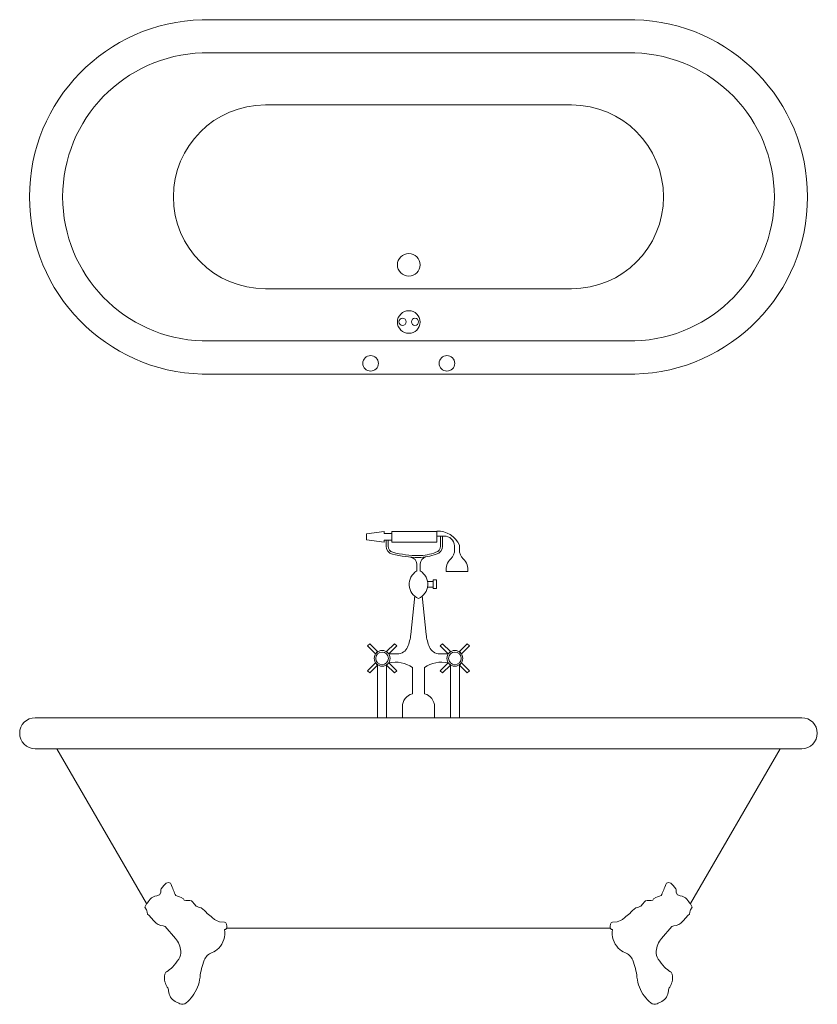
# Model space of a CAD drawing. Units: millimetres. Extents: x 3334 to 5134, y 2417 to 4640.
import ezdxf

# ---------------------------------------------------------------- set-up
doc = ezdxf.new("R2010")
doc.units = ezdxf.units.MM
doc.layers.add('A-Bathroom furniture', color=7, linetype='Continuous', lineweight=9)

msp = doc.modelspace()

# ---------------------------------------------------------------- linework, layer by layer
at = {"layer": 'A-Bathroom furniture'}
for p, q in [((4722, 4640), (3746, 4640)), ((4722, 4565), (3746, 4565)), ((3888.5, 4447.5), (4579.5, 4447.5)), ((3888.5, 4032.5), (4579.5, 4032.5)), ((3888.5, 4032.5), (4579.5, 4032.5)), ((3746, 3915), (4722, 3915)), ((3746, 3840), (4722, 3840)), ((4326.3, 3453.3), (4326.3, 3443.4)), ((4345.3, 3393.9), (4296.5, 3393.9)), ((4141.8, 3183.1), (4141.8, 3064.2)), ((4162.1, 3183.1), (4162.1, 3064.2)), ((4305.9, 3183.1), (4305.9, 3064.2)), ((4326.3, 3183.1), (4326.3, 3064.2)), ((3369, 3064.2), (5099, 3064.2)), ((3369, 2994.2), (5099, 2994.2)), ((3418, 2994.2), (3620.4, 2644.5)), ((5050.1, 2994.2), (4847.7, 2644.5)), ((3801.2, 2589.2), (4666.9, 2589.2))]:
    msp.add_line(p, q, dxfattribs=at)
for points in [[(4173.9, 3480), (4156.8, 3480), (4156.8, 3484.6), (4116.9, 3479.4), (4116.9, 3465.4)], [(4173.9, 3464.8), (4156.8, 3464.8), (4156.8, 3460.2), (4116.9, 3465.4), (4116.9, 3479.4)], [(4275.2, 3474.4), (4275.2, 3475), (4275.2, 3484.6), (4173.9, 3484.6), (4173.9, 3473.9)], [(4291.7, 3474.4), (4275.2, 3474.4), (4275.2, 3460.2), (4173.9, 3460.2), (4173.9, 3473.9)], [(4315.5, 3443.4), (4315.5, 3453.9)], [(4254.5, 3371.8), (4267.4, 3371.8), (4267.4, 3358.8), (4254.5, 3358.8)], [(4216.7, 3252.1), (4225.5, 3339.2)], [(4251.4, 3252.1), (4242.6, 3339.2)], [(4220.3, 3118.2), (4220.3, 3177.4)], [(4247.7, 3118.2), (4247.7, 3177.4)]]:
    msp.add_lwpolyline(points, dxfattribs=at)
for points in [[(4283.8, 3474.4), (4283.8, 3451.5, -0.343534), (4273, 3437.6, -0.087261), (4234.1, 3430.1, -0.005334)], [(4288.2, 3474.4), (4288.2, 3451.5, -0.343534), (4274.1, 3433.4, -0.086557), (4234.1, 3425.8, -0.059198)], [(4161, 3464.8), (4161, 3451.5, 0.343534), (4175.1, 3433.4, 0.059198), (4234, 3425.8, 0.059198)], [(4165.3, 3464.8), (4165.3, 3451.5, 0.343534), (4176.1, 3437.6, 0.059198), (4234.1, 3430.1, 0.005334)], [(4230.1, 3395.4), (4230.1, 3411.8, 0.394428), (4217, 3425.8, 0.06628)], [(4238, 3395.4), (4238, 3411.8, -0.320135), (4250.8, 3427.2, -0.06628)], [(4230.1, 3395.4, 0.609056), (4234, 3333.2, -0.100767)], [(4238, 3395.4, -0.609056), (4234, 3333.2, 0.100767)], [(4167.1, 3208.4), (4186.2, 3208.4, 0.298942), (4209.2, 3223.6, 0.077168), (4216.7, 3252.1, -0.193203)], [(4301, 3208.4), (4281.9, 3208.4, -0.298942), (4258.9, 3223.6, -0.077168), (4251.4, 3252.1, 0.193203)], [(4167.1, 3188, -0.208833), (4220.3, 3177.4, -20.643665)], [(4301, 3188, 0.208833), (4247.7, 3177.4, 20.643665)], [(4197.7, 3064.2), (4197.7, 3088.6, -0.339189), (4220.3, 3118.2, -4.576105)], [(4270.4, 3064.2), (4270.4, 3088.6, 0.339189), (4247.7, 3118.2, 4.576105)]]:
    msp.add_lwpolyline(points, format="xyb", dxfattribs=at)
for points in [[(4267.4, 3375.3), (4274.7, 3375.3), (4274.7, 3356.1), (4267.4, 3356.1)], [(4141.8, 3213.4), (4123.9, 3231.2), (4119, 3226.2), (4136.8, 3208.4)], [(4167.1, 3208.4), (4184.9, 3226.2), (4180, 3231.2), (4162.1, 3213.4)], [(4301, 3208.4), (4283.2, 3226.2), (4288.1, 3231.2), (4305.9, 3213.4)], [(4326.3, 3213.4), (4344.2, 3231.2), (4349.1, 3226.2), (4331.3, 3208.4)], [(4141.8, 3183.1), (4123.9, 3165.2), (4119, 3170.2), (4136.8, 3188)], [(4167.1, 3188), (4184.9, 3170.2), (4180, 3165.2), (4162.1, 3183.1)], [(4301, 3188), (4283.2, 3170.2), (4288.1, 3165.2), (4305.9, 3183.1)], [(4326.3, 3183.1), (4344.2, 3165.2), (4349.1, 3170.2), (4331.3, 3188)]]:
    msp.add_lwpolyline(points, close=True, dxfattribs=at)
for points in [[(3662.6, 2592.8), (3685.6, 2566, -0.162246), (3697.4, 2537, -0.15987), (3692.9, 2519.2, -0.048732), (3678.8, 2501.2, -0.067873), (3665.3, 2490.5, 0.207167), (3661.6, 2485.4, 0.118616), (3661.9, 2467.7, 0.08078), (3667.1, 2456.1, -0.128346), (3670, 2447.4, 0.257262), (3685.2, 2423.6, 0.016782), (3695.8, 2418.4, 0.292395), (3709.8, 2420.3, 0.054192), (3724, 2435.5, 0.135109), (3741, 2478.2, -0.066135), (3750.4, 2516.6, -0.214301), (3768.3, 2534.1, 0.114785), (3783.1, 2543.8, 0.229645), (3796.5, 2585.9), (3798.6, 2586.3), (3800.2, 2587.5), (3800.9, 2588.5), (3801.3, 2589.6), (3801.5, 2591.2), (3801.5, 2593.2), (3801.3, 2594.8), (3800.9, 2596.8), (3800.4, 2598.3), (3800, 2599.7), (3799.1, 2600.9), (3795.9, 2602.5), (3785.3, 2603.1), (3778.1, 2606.2), (3773.8, 2608.7), (3768.5, 2613.1), (3766.3, 2615.3), (3762.9, 2618), (3760.1, 2620.2), (3757.2, 2622.3), (3753.9, 2625.9), (3750.9, 2628.9), (3743.4, 2634.7), (3737.7, 2636.7), (3734.3, 2637.8), (3732.2, 2638.9), (3727.7, 2644), (3723.9, 2648.8), (3722, 2650.4), (3718, 2651.2), (3714.1, 2651.4), (3712, 2651.4), (3708.8, 2651.4), (3704.9, 2652.2), (3703.7, 2655.5), (3698.5, 2658.1), (3695, 2659.6), (3693.2, 2660.2), (3690, 2661.1), (3686.6, 2663), (3684.9, 2665), (3683.7, 2667.9), (3682.6, 2671.3), (3680.6, 2675.3), (3679.5, 2678.7), (3678.3, 2682), (3676.9, 2685.4), (3675.6, 2687.9), (3674.2, 2690.5), (3672.3, 2691.5), (3669.5, 2691.8), (3664.7, 2690.7), (3661.5, 2687.6), (3659, 2685.3), (3656.1, 2681.4), (3653.6, 2677.8), (3652.6, 2675.3), (3652.6, 2669.7), (3649.9, 2664), (3643.5, 2662.2), (3639.1, 2661.6), (3631.6, 2657.2), (3628.3, 2654.3), (3624.1, 2648.7), (3622.1, 2645.9), (3620.1, 2644.3), (3616.7, 2636.5), (3620, 2630.6), (3621.1, 2628), (3621.8, 2624.9), (3622.3, 2620.8), (3626.5, 2617.7), (3636.3, 2606.2), (3638.3, 2604.3), (3642.3, 2600.5), (3646.8, 2597.6), (3652.5, 2595.3), (3657.9, 2594.7)], [(4805.5, 2592.8), (4782.5, 2566, 0.162246), (4770.6, 2537, 0.15987), (4775.2, 2519.2, 0.048732), (4789.3, 2501.2, 0.067873), (4802.8, 2490.5, -0.207167), (4806.5, 2485.4, -0.118616), (4806.2, 2467.7, -0.08078), (4801, 2456.1, 0.128346), (4798.1, 2447.4, -0.257262), (4782.9, 2423.6, -0.016782), (4772.3, 2418.4, -0.292395), (4758.2, 2420.3, -0.054192), (4744, 2435.5, -0.135109), (4727.1, 2478.2, 0.066135), (4717.6, 2516.6, 0.214301), (4699.8, 2534.1, -0.114785), (4685, 2543.8, -0.229645), (4671.6, 2585.9), (4669.5, 2586.3), (4667.9, 2587.5), (4667.2, 2588.5), (4666.7, 2589.6), (4666.5, 2591.2), (4666.5, 2593.2), (4666.8, 2594.8), (4667.2, 2596.8), (4667.7, 2598.3), (4668.1, 2599.7), (4669, 2600.9), (4672.2, 2602.5), (4682.7, 2603.1), (4690, 2606.2), (4694.3, 2608.7), (4699.6, 2613.1), (4701.8, 2615.3), (4705.2, 2618), (4708, 2620.2), (4710.9, 2622.3), (4714.2, 2625.9), (4717.2, 2628.9), (4724.7, 2634.7), (4730.4, 2636.7), (4733.8, 2637.8), (4735.9, 2638.9), (4740.4, 2644), (4744.2, 2648.8), (4746.1, 2650.4), (4750.1, 2651.2), (4754, 2651.4), (4756.1, 2651.4), (4759.3, 2651.4), (4763.2, 2652.2), (4764.4, 2655.5), (4769.6, 2658.1), (4773.1, 2659.6), (4774.9, 2660.2), (4778.1, 2661.1), (4781.5, 2663), (4783.2, 2665), (4784.3, 2667.9), (4785.5, 2671.3), (4787.5, 2675.3), (4788.6, 2678.7), (4789.8, 2682), (4791.2, 2685.4), (4792.5, 2687.9), (4793.9, 2690.5), (4795.7, 2691.5), (4798.6, 2691.8), (4803.4, 2690.7), (4806.6, 2687.6), (4809.1, 2685.3), (4811.9, 2681.4), (4814.5, 2677.8), (4815.4, 2675.3), (4815.4, 2669.7), (4818.2, 2664), (4824.6, 2662.2), (4829, 2661.6), (4836.5, 2657.2), (4839.8, 2654.3), (4844, 2648.7), (4846, 2645.9), (4847.9, 2644.3), (4851.4, 2636.5), (4848.1, 2630.6), (4847, 2628), (4846.3, 2624.9), (4845.8, 2620.8), (4841.6, 2617.7), (4831.8, 2606.2), (4829.8, 2604.3), (4825.7, 2600.5), (4821.3, 2597.6), (4815.6, 2595.3), (4810.2, 2594.7)]]:
    msp.add_lwpolyline(points, format="xyb", close=True, dxfattribs=at)
for centre, radius in [((4212, 4086.5), 25.5), ((4212, 3957.5), 25.5), ((4198, 3957.9), 8), ((4226.1, 3957.9), 8), ((4125.9, 3864.2), 17.5), ((4298.2, 3864.2), 17.5), ((4152, 3198.2), 17.9), ((4152, 3198.2), 14.3), ((4316.1, 3198.2), 17.9), ((4316.1, 3198.2), 14.3)]:
    msp.add_circle(centre, radius, dxfattribs=at)
for centre, radius, start, end in [((3756.2, 4240), 400.1, 91.4504, 268.5496), ((4711.9, 4240), 400.1, 271.4504, 88.5496), ((3756.2, 4240), 325.2, 91.7903, 268.2097), ((4711.9, 4240), 325.2, 271.7903, 88.2097), ((3888.5, 4240), 207.5, 90, 270), ((4579.5, 4240), 207.5, 270, 90), ((4278.5, 3433.6), 51.7, 22.4673, 93.6194), ((4291.7, 3450.5), 23.9, 4.6542, 90), ((4287.2, 3443.4), 28.3, 313.554, 0), ((4354.6, 3443.4), 28.3, 180, 226.446), ((4330, 3398.4), 33.8, 133.554, 187.5372), ((4311.8, 3398.4), 33.8, 352.4628, 46.446), ((3369, 3029.2), 35, 90, 270), ((5099, 3029.2), 35, 270, 90)]:
    msp.add_arc(centre, radius, start, end, dxfattribs=at)

doc.saveas('drawing.dxf')
